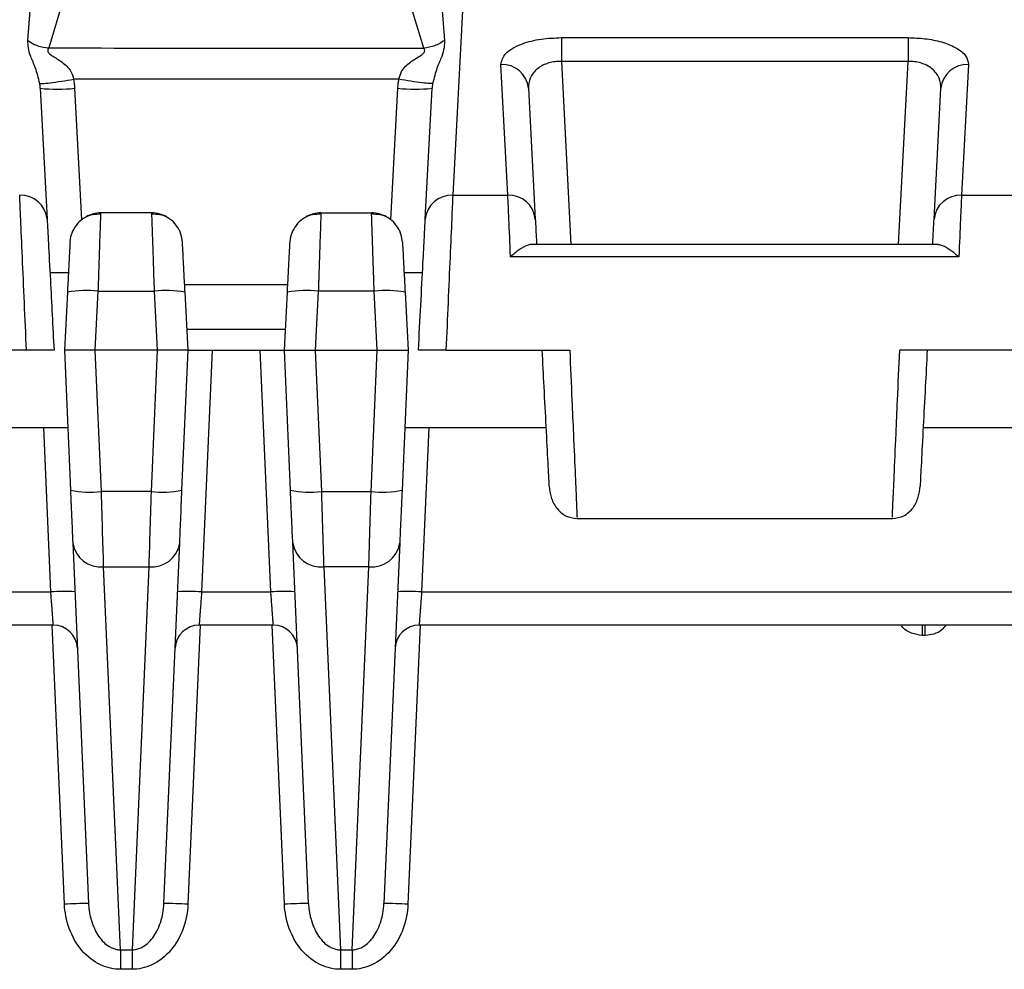
# Model space of a CAD drawing. Extents: x 0.3 to 16.8, y 0.3 to 10.8.
# Drawn here: x 3.2 to 3.6, y 8.4 to 8.7 of the extents above; entities that cross this region are included whole.
import ezdxf

# ---------------------------------------------------------------- set-up
doc = ezdxf.new("R2010")
doc.units = 0
doc.header["$MEASUREMENT"] = 0
doc.layers.get('0').update_dxf_attribs({"linetype": 'CONTINUOUS'})

msp = doc.modelspace()

# ---------------------------------------------------------------- linework, layer by layer
at = {"color": 7, "linetype": 'CONTINUOUS'}
for p, q in [((3.3983173136, 8.7230233601), (3.3938369471, 8.6375328741)), ((3.2393549869, 8.6938999986), (3.2409588962, 8.7155667073)), ((3.3892202876, 8.7155086516), (3.3908352193, 8.6939062055)), ((3.2521308317, 8.7087178083), (3.2469040565, 8.6911246719)), ((3.3832684706, 8.6911129056), (3.3780015976, 8.7086108283)), ((3.433327961, 8.6948895907), (3.5593737207, 8.6948895907)), ((3.433327961, 8.6948895907), (3.433327961, 8.6862079017)), ((3.5593737207, 8.6948895907), (3.5593737207, 8.6862079017)), ((3.5593737207, 8.6862079017), (3.433327961, 8.6862079017)), ((3.433327961, 8.6862079017), (3.4368195815, 8.6195838143)), ((3.5558821002, 8.6195838143), (3.5593737207, 8.6862079017)), ((3.4138647346, 8.6375328741), (3.411370013, 8.6851349976)), ((3.5813316687, 8.6851349976), (3.5788369471, 8.6375328741)), ((3.2438563084, 8.6764533087), (3.24635103, 8.6288511852)), ((3.2563391776, 8.6764533087), (3.2588435973, 8.6286661327)), ((3.3713580844, 8.6286661327), (3.3738625042, 8.6764533087)), ((3.3838506518, 8.6288511852), (3.3863453733, 8.6764533087)), ((3.4213563084, 8.6764533087), (3.42385103, 8.6288511852)), ((3.5688506518, 8.6288511852), (3.5713453733, 8.6764533087)), ((3.3938369471, 8.6375328741), (3.4138647346, 8.6375328741)), ((3.5788369471, 8.6375328741), (3.5988647346, 8.6375328741)), ((3.2658620584, 8.6301222884), (3.2658970812, 8.6311519519)), ((3.2843046005, 8.6311519519), (3.2658970812, 8.6311519519)), ((3.3458970812, 8.6311519519), (3.3458620584, 8.6301222884)), ((3.3458970812, 8.6311519519), (3.3643046005, 8.6311519519)), ((3.5702890415, 8.6195838143), (3.4224126715, 8.6195838143)), ((3.5778546151, 8.6151314947), (3.4148470666, 8.6151314947)), ((3.2540748097, 8.6092769519), (3.2473768721, 8.6092769519)), ((3.3828248097, 8.6092769519), (3.3761268721, 8.6092769519)), ((3.3338455256, 8.6049019519), (3.2963561561, 8.6049019519)), ((3.2537056961, 8.6022338462), (3.2526008409, 8.5811519519)), ((3.2638148938, 8.5811519519), (3.2649402784, 8.6026255688)), ((3.2649402784, 8.6026255688), (3.2852614033, 8.6026255688)), ((3.2852614033, 8.6026255688), (3.2863867879, 8.5811519519)), ((3.2976008409, 8.5811519519), (3.2964959856, 8.6022338462)), ((3.3326008409, 8.5811519519), (3.3337056961, 8.6022338462)), ((3.3449402784, 8.6026255688), (3.3438148938, 8.5811519519)), ((3.3652614033, 8.6026255688), (3.3449402784, 8.6026255688)), ((3.3663867879, 8.5811519519), (3.3652614033, 8.6026255688)), ((3.3764959856, 8.6022338462), (3.3776008409, 8.5811519519)), ((3.3329938992, 8.5886519519), (3.2972077825, 8.5886519519)), ((3.2388371174, 8.5811519519), (3.1938371174, 8.5811519519)), ((3.2526008409, 8.5811519519), (3.2548205728, 8.5303117315)), ((3.2638187489, 8.5811519519), (3.2638148938, 8.5811519519)), ((3.2660598653, 8.5298219475), (3.2638187489, 8.5811519519)), ((3.2863829328, 8.5811519519), (3.2638187489, 8.5811519519)), ((3.2863829328, 8.5811519519), (3.2841418164, 8.5298219475)), ((3.2863867879, 8.5811519519), (3.2863829328, 8.5811519519)), ((3.2953811089, 8.5303117315), (3.2976008409, 8.5811519519)), ((3.3063458441, 8.5811519519), (3.3025064648, 8.4932157082)), ((3.3063458441, 8.5811519519), (3.3238558376, 8.5811519519)), ((3.327695217, 8.4932157082), (3.3238558376, 8.5811519519)), ((3.3348205728, 8.5303117315), (3.3326008409, 8.5811519519)), ((3.3438148938, 8.5811519519), (3.3438187489, 8.5811519519)), ((3.3438187489, 8.5811519519), (3.3460598653, 8.5298219475)), ((3.3438187489, 8.5811519519), (3.3663829328, 8.5811519519)), ((3.3641418164, 8.5298219475), (3.3663829328, 8.5811519519)), ((3.3663829328, 8.5811519519), (3.3663867879, 8.5811519519)), ((3.3776008409, 8.5811519519), (3.3753811089, 8.5303117315)), ((3.3913645643, 8.5811519519), (3.4363645643, 8.5811519519)), ((3.6013371174, 8.5811519519), (3.5563371174, 8.5811519519)), ((3.2023768721, 8.5530269519), (3.2538288049, 8.5530269519)), ((3.247695217, 8.4932157082), (3.2450838017, 8.5530269519)), ((3.3763728768, 8.5530269519), (3.4278248097, 8.5530269519)), ((3.3851178801, 8.5530269519), (3.3825064648, 8.4932157082)), ((3.5648768721, 8.5530269519), (3.6163288049, 8.5530269519)), ((3.2841418164, 8.5298219475), (3.2660598653, 8.5298219475)), ((3.3460598653, 8.5298219475), (3.3641418164, 8.5298219475)), ((3.4390193766, 8.5199019519), (3.5536823038, 8.5199019519)), ((3.2556595136, 8.5110968286), (3.2613861808, 8.3799345862)), ((3.2888155009, 8.3799345862), (3.2945421681, 8.5110968286)), ((3.3413861808, 8.3799345862), (3.3356595136, 8.5110968286)), ((3.3745421681, 8.5110968286), (3.3688155009, 8.3799345862)), ((3.2668988061, 8.5023720862), (3.2833028756, 8.5023720862)), ((3.2729824975, 8.3630326455), (3.2668988061, 8.5023720862)), ((3.2833028756, 8.5023720862), (3.2772191843, 8.3630326455)), ((3.3633028756, 8.5023720862), (3.3468988061, 8.5023720862)), ((3.3468988061, 8.5023720862), (3.3529824975, 8.3630326455)), ((3.3572191843, 8.3630326455), (3.3633028756, 8.5023720862)), ((3.0200064648, 8.4932157082), (3.247695217, 8.4932157082)), ((3.3025064648, 8.4932157082), (3.327695217, 8.4932157082)), ((3.3825064648, 8.4932157082), (3.610195217, 8.4932157082)), ((3.2485906324, 8.4811519519), (3.0191110493, 8.4811519519)), ((3.2526445088, 8.3796292737), (3.248211933, 8.4811519519)), ((3.3019897487, 8.4811519519), (3.2975571729, 8.3796292737)), ((3.3285906324, 8.4811519519), (3.3016110493, 8.4811519519)), ((3.3326445088, 8.3796292737), (3.328211933, 8.4811519519)), ((3.3819897487, 8.4811519519), (3.3775571729, 8.3796292737)), ((3.6110906324, 8.4811519519), (3.3816110493, 8.4811519519)), ((3.5645779107, 8.4774346764), (3.5645779107, 8.4811519519)), ((3.565623771, 8.4774346764), (3.565623771, 8.4811519519)), ((3.565623771, 8.4774346764), (3.5645779107, 8.4774346764)), ((3.2729824975, 8.3630326455), (3.2772191843, 8.3630326455)), ((3.2729824975, 8.3630326455), (3.2729824975, 8.3559414223)), ((3.2772191843, 8.3630326455), (3.2772191843, 8.3559414223)), ((3.3529824975, 8.3630326455), (3.3572191843, 8.3630326455)), ((3.3529824975, 8.3630326455), (3.3529824975, 8.3559414223)), ((3.3572191843, 8.3630326455), (3.3572191843, 8.3559414223)), ((3.2772191843, 8.3559414223), (3.2729824975, 8.3559414223)), ((3.3572191843, 8.3559414223), (3.3529824975, 8.3559414223))]:
    msp.add_line(p, q, dxfattribs=at)
at = {"color": 7, "linetype": 'CONTINUOUS', "flags": 128}
for points in [[(3.37423468, 8.6797551742), (3.3080033879, 8.6797642997), (3.2559645153, 8.6797694463)], [(3.2546624989, 8.6204907314), (3.2549753426, 8.6225997521), (3.2556525969, 8.6245509346)], [(3.2955391828, 8.6204907314), (3.2952263391, 8.6225997521), (3.2945490849, 8.6245509346)], [(3.3346624989, 8.6204907314), (3.3349753426, 8.6225997521), (3.3356525969, 8.6245509346)], [(3.3755391828, 8.6204907314), (3.3752263391, 8.6225997521), (3.3745490849, 8.6245509346)]]:
    msp.add_lwpolyline(points, dxfattribs=at)
at = {"color": 7, "linetype": 'CONTINUOUS'}
for centre, radius, start, end in [((3.4118161885, 8.6755639027), 0.0095814889438986, 5.3261736698, 92.6690234626), ((3.5808854932, 8.6755639027), 0.0095814889438951, 87.3309765374, 174.6738263302), ((3.250097743, 8.7362714944), 0.0601429201609464, 264.0433076282, 275.9566923718), ((3.3801039387, 8.7362714944), 0.0601429201605717, 264.0433076281, 275.9566923719), ((3.2368109101, 8.6279617792), 0.0095814889438934, 5.3261736698, 92.6690234627), ((3.3933907716, 8.6279617792), 0.0095814889438937, 87.3309765373, 174.6738263302), ((3.4143109101, 8.6279617792), 0.0095814889438918, 5.3261736698, 92.6690234627), ((3.5783907716, 8.6279617792), 0.009581488943897, 87.3309765373, 174.6738263301), ((3.2658970812, 8.6199019519), 0.0112500000000004, 90, 118.8026852013), ((3.2843046005, 8.6199019519), 0.0112500000000004, 61.1973147991, 90), ((3.3458970812, 8.6199019519), 0.0112500000000004, 90, 118.8026852008), ((3.3643046005, 8.6199019519), 0.0112500000000004, 61.1973147994, 90), ((3.260454997, 8.5699637311), 0.0329683695812882, 82.1807738694, 101.8131374804), ((3.2897466847, 8.5699637311), 0.0329683695812793, 78.1868625196, 97.8192261306), ((3.340454997, 8.5699637311), 0.0329683695812776, 82.1807738694, 101.8131374804), ((3.3697466847, 8.5699637311), 0.0329683695812864, 78.1868625196, 97.8192261306), ((3.2618553785, 8.5625411361), 0.032988225370791, 257.6870026865, 277.3225030564), ((3.2883463032, 8.5625411361), 0.0329882253707963, 262.6774969436, 282.3129973135), ((3.3418553785, 8.5625411361), 0.0329882253707963, 257.6870026865, 277.3225030564), ((3.3683463032, 8.5625411361), 0.0329882253707963, 262.6774969436, 282.3129973135), ((3.2658478701, 8.5126199115), 0.0103015722263805, 188.502326003, 275.85533282), ((3.2843538116, 8.5126199115), 0.0103015722263798, 264.14466718, 351.497673997), ((3.3458478701, 8.5126199115), 0.010301572226379, 188.5023260029, 275.85533282), ((3.3643538116, 8.5126199115), 0.0103015722263801, 264.14466718, 351.497673997), ((3.2526135175, 8.4305301872), 0.0628781696747496, 86.5139211055, 94.4862313105), ((3.2975881642, 8.4305301872), 0.0628781696747407, 85.5137686895, 93.4860788945), ((3.3326135175, 8.4305301872), 0.0628781696747389, 86.5139211055, 94.4862313105), ((3.3775881642, 8.4305301872), 0.0628781696747602, 85.5137686895, 93.4860788945), ((3.2485906324, 8.4724019519), 0.0087500000000009, 2.5, 90), ((3.3016110493, 8.4724019519), 0.0087500000000009, 90, 177.5), ((3.3285906324, 8.4724019519), 0.0087500000000009, 2.5, 90), ((3.3816110493, 8.4724019519), 0.0087500000000009, 90, 177.5), ((3.26576987, 8.129123346), 0.2508495463944069, 91.0013160529, 92.9992933211), ((3.2844318117, 8.129123346), 0.2508495463944051, 87.0007066789, 88.9986839471), ((3.34576987, 8.129123346), 0.2508495463846857, 91.0013160529, 92.9992933211), ((3.3644318117, 8.129123346), 0.2508495463846254, 87.0007066789, 88.9986839471)]:
    msp.add_arc(centre, radius, start, end, dxfattribs=at)
for points, knots in [([(3.243673048490243, 8.67824534294614), (3.243185224692727, 8.680181503272037), (3.242208468641094, 8.684058223360067), (3.239493727872915, 8.689525084559657), (3.239410445645201, 8.69215122080755), (3.239354986941764, 8.693899998612297)], [0, 0, 0, 0, 0.2499979946335872, 0.5005640466860568, 1, 1, 1, 1]), ([(3.23935518155622, 8.693901278913506), (3.240507093298481, 8.693139827655168), (3.24281091650707, 8.691616925320892), (3.245539331018671, 8.69128805537559), (3.246903538111079, 8.691123620422637)], [0, 0, 0, 0, 0.5000000598854651, 0.9999999999999999, 0.9999999999999999, 0.9999999999999999, 0.9999999999999999]), ([(3.390835225166035, 8.69390620978466), (3.3896811725317, 8.693140161909493), (3.387373067310437, 8.691608066190625), (3.384637029847126, 8.69127725029754), (3.383269011143569, 8.691111842354395)], [0, 0, 0, 0, 0.5000000102697997, 1, 1, 1, 1]), ([(3.390835219318022, 8.693906205488505), (3.390784058604346, 8.692156249389265), (3.390707252712267, 8.689529098013873), (3.387990506628863, 8.684054192984503), (3.387014566652817, 8.680174292423823), (3.386527505834387, 8.678237956594883)], [0, 0, 0, 0, 0.4998326505047762, 0.7503822729095275, 1, 1, 1, 1]), ([(3.411370013043749, 8.685134997647316), (3.411679693097499, 8.686509101008347), (3.412311283267127, 8.689311574607705), (3.418102510157956, 8.69261125167016), (3.425660989594783, 8.694564915700889), (3.430854686373638, 8.694784854362268), (3.43332796101669, 8.694889590687351)], [0, 0, 0, 0, 0.2840116223664373, 0.5792395944618265, 0.7996309591936858, 1, 1, 1, 1]), ([(3.559373720711786, 8.694889590687351), (3.561452666251606, 8.694816096149793), (3.565795156047643, 8.694662581171507), (3.571884727529553, 8.693391162326659), (3.5771787239805, 8.691269836677153), (3.580794165447813, 8.688391954728067), (3.581155586810344, 8.686201951422058), (3.581331668684725, 8.685134997647316)], [0, 0, 0, 0, 0.168452658292347, 0.3518629688650058, 0.5464029153199377, 0.7790107803109105, 1, 1, 1, 1]), ([(3.246904058515639, 8.691124666749726), (3.246723035364966, 8.690856676871872), (3.246472555074706, 8.690485861414615), (3.246602237465624, 8.689796486103432), (3.247047346112146, 8.689141145675194), (3.248187492864177, 8.688271481683573), (3.250544607768719, 8.686866390360962), (3.253085046180986, 8.685157247089917), (3.255207472108923, 8.682497144610874), (3.255696738358243, 8.680732602068051), (3.255963832541133, 8.679769324815013)], [0, 0, 0, 0, 0.1479836306100718, 0.2047637697775426, 0.2580445423218951, 0.3647546256861293, 0.4795208957021024, 0.7215613692592028, 0.8479982245535841, 1, 1, 1, 1]), ([(3.246904056532046, 8.69112466765194), (3.272349246039548, 8.691123287164531), (3.317804049987643, 8.69112082108801), (3.363258855451102, 8.691115328346742), (3.383268470558771, 8.69111291039252)], [0, 0, 0, 0, 0.5597909857131518, 1, 1, 1, 1]), ([(3.374235375582846, 8.679755050750785), (3.374501956961226, 8.680719398641052), (3.374989181090155, 8.682481913201054), (3.377105606307534, 8.685141083270935), (3.379637768143209, 8.686855231649247), (3.382001753504692, 8.688253009381809), (3.383138496376931, 8.689130036518932), (3.383584124419233, 8.689785558853755), (3.383707142345471, 8.690474287792682), (3.383452968415097, 8.690844158909291), (3.383269017276309, 8.691111842589537)], [0, 0, 0, 0, 0.1520785399395461, 0.2779501501610348, 0.5197277258695991, 0.6344223506912735, 0.741683818389862, 0.7946918628809202, 0.851414086527957, 1, 1, 1, 1]), ([(3.43332796101669, 8.686207901715255), (3.432544031071044, 8.686205047314939), (3.430962864977552, 8.686199290064533), (3.428638094028382, 8.685711904609661), (3.426446611038219, 8.684846302786037), (3.423831392635792, 8.683123484098706), (3.42163928456396, 8.680254522037131), (3.421450623065895, 8.677720235844163), (3.421356308391295, 8.67645330867522)], [0, 0, 0, 0, 0.1042708297218767, 0.210311522620469, 0.3270915337968164, 0.4548217244432958, 0.7274573127783006, 1, 1, 1, 1]), ([(3.57134537333718, 8.67645330867522), (3.571251058963447, 8.677720235930552), (3.571062398067215, 8.680254522296332), (3.568870338295539, 8.683123415215604), (3.566255164256098, 8.68484625516637), (3.56406374230737, 8.685711851285404), (3.561738877402283, 8.686199325875553), (3.56015770671023, 8.686205059054437), (3.559373720711786, 8.686207901715255)], [0, 0, 0, 0, 0.2725426362545217, 0.5451781736049488, 0.6728923733870846, 0.7896883206183025, 0.8957219402223953, 1, 1, 1, 1]), ([(3.24367314179688, 8.678244724091991), (3.243923141048933, 8.678209596572442), (3.244442071202995, 8.678136681437767), (3.247331522049548, 8.678434105148108), (3.251372171082159, 8.678996986132667), (3.254471328356666, 8.679519058176524), (3.255964312032118, 8.679770560430152)], [0, 0, 0, 0, 0.2408910697970241, 0.5000240558135904, 0.7591422904124294, 0.9999999999999999, 0.9999999999999999, 0.9999999999999999, 0.9999999999999999]), ([(3.255964515302018, 8.679769446285242), (3.256061243187565, 8.679153749775544), (3.256234080333661, 8.678053599317423), (3.256307046670578, 8.676942558305623), (3.256339177575728, 8.676453308675216)], [0, 0, 0, 0, 0.559647551070607, 0.9999999999999999, 0.9999999999999999, 0.9999999999999999, 0.9999999999999999]), ([(3.373862504152749, 8.676453308675224), (3.373905417311771, 8.677073251109018), (3.373981985245653, 8.678179385273083), (3.374157523607719, 8.679274031802718), (3.374234679980567, 8.679755174242368)], [0, 0, 0, 0, 0.5604586260265778, 1, 1, 1, 1]), ([(3.38652750583441, 8.678237956594963), (3.386277931165791, 8.678202507789157), (3.385759879704248, 8.678128925378894), (3.382870348808779, 8.67842432752235), (3.378828525328218, 8.67898462016243), (3.375728266061467, 8.679504645815467), (3.374234679980567, 8.679755174242368)], [0, 0, 0, 0, 0.2408756789638168, 0.499994643797696, 0.7591165847293914, 1, 1, 1, 1]), ([(3.243856308391295, 8.676453308675216), (3.243834036302842, 8.676789363835596), (3.243794313920875, 8.677388719907213), (3.243710061229978, 8.677983883720493), (3.243673048490243, 8.67824534294614)], [0, 0, 0, 0, 0.5606936782564405, 1, 1, 1, 1]), ([(3.386527505834387, 8.678237956594883), (3.386481684302711, 8.67790624503294), (3.386399769909393, 8.677313249767192), (3.386362010686768, 8.676716324155613), (3.386345373337181, 8.676453308675224)], [0, 0, 0, 0, 0.559383153800362, 0.9999999999999999, 0.9999999999999999, 0.9999999999999999, 0.9999999999999999]), ([(3.238837117404259, 8.581151951867705), (3.238580972363232, 8.586994188445605), (3.238057373296563, 8.598936600475886), (3.237330064450589, 8.615505901292526), (3.236727832889007, 8.62930187023186), (3.236482446978688, 8.634864475708458), (3.236364734625838, 8.637532874141666)], [0, 0, 0, 0, 0.2446590714605203, 0.5001200138625089, 0.7602060801517723, 0.9999999999999999, 0.9999999999999999, 0.9999999999999999, 0.9999999999999999]), ([(3.393836947102638, 8.637532874141666), (3.393719235201323, 8.634864509271294), (3.393473847569809, 8.629301913405957), (3.392871620616137, 8.615505957930463), (3.392144308231039, 8.59893660047951), (3.391620709299257, 8.586994188446795), (3.391364564324217, 8.581151951867705)], [0, 0, 0, 0, 0.2397913169086776, 0.4998799837270541, 0.7553409273602968, 1, 1, 1, 1]), ([(3.414847066634551, 8.615131494746095), (3.414632746804443, 8.620034284166211), (3.414220682428826, 8.629460686100911), (3.413980158874464, 8.634915281810564), (3.413864734625837, 8.637532874141666)], [0, 0, 0, 0, 0.5201124940439501, 0.9999999999999999, 0.9999999999999999, 0.9999999999999999, 0.9999999999999999]), ([(3.578836947102638, 8.637532874141666), (3.578721522854011, 8.634915281810562), (3.578480999299649, 8.62946068610091), (3.578068934924033, 8.620034284166211), (3.577854615093925, 8.615131494746095)], [0, 0, 0, 0, 0.4798875059561574, 1, 1, 1, 1]), ([(3.246351029973383, 8.628851185169573), (3.246489592903845, 8.626207246953577), (3.246772938106699, 8.620800698408111), (3.247445518607211, 8.607967097944332), (3.248160783437734, 8.5943190319452), (3.248624165120637, 8.585477182715156), (3.248850840864238, 8.581151951867705)], [0, 0, 0, 0, 0.2744273411846594, 0.5611722442462025, 0.7853354771699073, 1, 1, 1, 1]), ([(3.265879059922349, 8.630614660403397), (3.264870222835158, 8.630622506825608), (3.262799770014361, 8.630638610165988), (3.259828217057034, 8.6294359369417), (3.257234042987923, 8.62739182074498), (3.256149952473161, 8.62543341972997), (3.255614669221985, 8.62446643473365)], [0, 0, 0, 0, 0.2402525934093175, 0.4930743189802709, 0.7496991045056569, 1, 1, 1, 1]), ([(3.264940278396855, 8.602625568828572), (3.26501605878056, 8.604901406360447), (3.26515958434828, 8.609211768195907), (3.265396415162881, 8.61634314412181), (3.265648607343814, 8.623686391402599), (3.265827639602896, 8.629128050569237), (3.265853736418442, 8.629881896408445), (3.265862058366083, 8.630122288405412)], [0, 0, 0, 0, 0.1702006801659808, 0.3223545204266699, 0.5716287020711285, 0.8633977580077715, 1, 1, 1, 1]), ([(3.284304600524543, 8.631151951867707), (3.284304600524552, 8.631151951867707), (3.28432890183156, 8.630427425991186), (3.284422831880711, 8.627626969574402), (3.284492431206483, 8.625551916061132), (3.284667518296407, 8.620331821224914), (3.284772951228016, 8.617188414694482), (3.285005386270137, 8.61025853217962), (3.285132297041643, 8.606474779400342), (3.285261403331621, 8.602625568828572)], [0, 0, 0, 0, 0.25, 0.25, 0.5, 0.5, 0.75, 0.75, 1, 1, 1, 1]), ([(3.294587012506416, 8.624466434733819), (3.29405172925523, 8.625433419730117), (3.292967638740452, 8.627391820745085), (3.290373464671355, 8.629435936941746), (3.287401911714067, 8.630638610165995), (3.285331458893301, 8.630622506825611), (3.284322621806127, 8.630614660403397)], [0, 0, 0, 0, 0.2503008954948202, 0.5069256810201863, 0.7597474065908627, 1, 1, 1, 1]), ([(3.345879059922349, 8.630614660403397), (3.344870222835177, 8.630622506825611), (3.342799770014419, 8.630638610165997), (3.339828217057136, 8.629435936941755), (3.337234042988044, 8.627391820745107), (3.336149952473262, 8.625433419730147), (3.335614669222074, 8.624466434733852)], [0, 0, 0, 0, 0.2402525934091309, 0.4930743189797311, 0.749699104505104, 1, 1, 1, 1]), ([(3.345862058366085, 8.630122288405365), (3.345853736418444, 8.629881896408367), (3.345827639602902, 8.629128050569136), (3.345648607343804, 8.623686391402309), (3.345396415162863, 8.616343144121407), (3.345159584348264, 8.609211768195438), (3.345016058780553, 8.604901406360245), (3.344940278396855, 8.602625568828572)], [0, 0, 0, 0, 0.1366022420056128, 0.4283712979290779, 0.6776454795934077, 0.8297993198490684, 1, 1, 1, 1]), ([(3.365261403331621, 8.602625568828572), (3.365241508249156, 8.603219894127722), (3.36520222677084, 8.604393348743553), (3.365144987965392, 8.60611415482678), (3.365089958184814, 8.607771733678847), (3.365037198536823, 8.6093620912773), (3.364986693232367, 8.610882987161501), (3.364938446260706, 8.612332654816566), (3.364892456518524, 8.613710057271678), (3.364848724203092, 8.615014747213223), (3.36480724915564, 8.616246828989302), (3.364768031335008, 8.617406895459505), (3.364731070513108, 8.618495973336774), (3.364696366991897, 8.61951546759752), (3.364663919144279, 8.62046711265658), (3.364633732067317, 8.621352911601122), (3.364605787056612, 8.622175128851245), (3.364561681811485, 8.623484242484514), (3.364505517825905, 8.625168760334835), (3.364443599083126, 8.62702780571461), (3.364392967906806, 8.628546484916981), (3.364353503219324, 8.629722480049132), (3.364325508123963, 8.630548052258987), (3.364307911233653, 8.631058271015172), (3.364305698800703, 8.631120874704589), (3.364304600524544, 8.631151951867707)], [0, 0, 0, 0, 0.0386786970057891, 0.0763684393049397, 0.1130692137249775, 0.1487810082096141, 0.1835038118855277, 0.2172376151389298, 0.2499824097036982, 0.2817381887632234, 0.3125049470686346, 0.3422826810766511, 0.3710713891110961, 0.3988710715531781, 0.4256817310668187, 0.4515033728671554, 0.476336005042496, 0.5001796389430286, 0.5745582347464453, 0.6479438062464855, 0.7203370004759035, 0.7917384936218619, 0.8621489926196967, 0.9315692368573691, 1, 1, 1, 1]), ([(3.374587012506351, 8.624466434733966), (3.374051729255157, 8.625433419730246), (3.372967638740364, 8.627391820745174), (3.370373464671281, 8.629435936941782), (3.367401911714026, 8.630638610165999), (3.365331458893288, 8.630622506825613), (3.364322621806127, 8.630614660403397)], [0, 0, 0, 0, 0.2503008954949762, 0.5069256810202588, 0.7597474065908334, 1, 1, 1, 1]), ([(3.381350840864238, 8.581151951867705), (3.381641387358342, 8.586695909235845), (3.382235306636754, 8.598028564168716), (3.382978477983057, 8.612209118209927), (3.383534539250181, 8.622819399254679), (3.383746830477691, 8.626870157184387), (3.383850651755092, 8.628851185169573)], [0, 0, 0, 0, 0.2746872827854291, 0.5615007446025172, 0.7855514174138121, 1, 1, 1, 1]), ([(3.423851029973383, 8.628851185169573), (3.423937070818236, 8.627209428048205), (3.42406692912083, 8.624731584026373), (3.424268647460042, 8.620882568823452), (3.4243367123017, 8.619583814276154)], [0, 0, 0, 0, 0.6625748460769345, 1, 1, 1, 1]), ([(3.568364969426776, 8.619583814276154), (3.568459723973922, 8.62139183874203), (3.568658509919337, 8.625184900538079), (3.568784642379287, 8.627591651247156), (3.568850651755092, 8.628851185169573)], [0, 0, 0, 0, 0.4766662298404892, 1, 1, 1, 1]), ([(3.254662498937944, 8.62049073137544), (3.254662498937944, 8.62049073137544), (3.25464199810647, 8.62009955220789), (3.254550328513944, 8.618350392182794), (3.254478916120008, 8.616987762532908), (3.254295333302073, 8.613484793690377), (3.25418365014384, 8.6113537520824), (3.253947306432798, 8.606844045426724), (3.253823267635108, 8.604477244173424), (3.253705696130865, 8.602233846230394)], [0, 0, 0, 0, 0.2500000000000001, 0.2500000000000001, 0.5000000000000001, 0.5000000000000001, 0.7500000000000001, 0.7500000000000001, 1, 1, 1, 1]), ([(3.29649598559761, 8.602233846230394), (3.296378414093367, 8.604477244173424), (3.296254375295677, 8.606844045426724), (3.296018031584635, 8.6113537520824), (3.295906348426402, 8.613484793690377), (3.295722765608466, 8.616987762532908), (3.295651353214531, 8.618350392182794), (3.295559683622005, 8.62009955220789), (3.295539182790532, 8.62049073137544), (3.295539182790532, 8.62049073137544)], [0, 0, 0, 0, 0.2500000000000001, 0.2500000000000001, 0.5000000000000001, 0.5000000000000001, 0.7500000000000002, 0.7500000000000002, 1, 1, 1, 1]), ([(3.333705696130866, 8.602233846230394), (3.333823267635108, 8.604477244173424), (3.333947306432798, 8.606844045426724), (3.33418365014384, 8.6113537520824), (3.334295333302074, 8.613484793690377), (3.334478916120008, 8.616987762532908), (3.334550328513944, 8.618350392182794), (3.33464199810647, 8.62009955220789), (3.334662498937943, 8.62049073137544), (3.334662498937943, 8.62049073137544)], [0, 0, 0, 0, 0.2500000000000001, 0.2500000000000001, 0.5000000000000001, 0.5000000000000001, 0.7500000000000002, 0.7500000000000002, 1, 1, 1, 1]), ([(3.375539182790532, 8.62049073137544), (3.375539182790531, 8.62049073137544), (3.375559683622005, 8.62009955220789), (3.37565135321453, 8.618350392182794), (3.375722765608467, 8.616987762532908), (3.375906348426402, 8.613484793690377), (3.376018031584636, 8.6113537520824), (3.376254375295678, 8.606844045426724), (3.376378414093367, 8.604477244173424), (3.37649598559761, 8.602233846230394)], [0, 0, 0, 0, 0.2500000000000001, 0.2500000000000001, 0.5000000000000001, 0.5000000000000001, 0.7500000000000001, 0.7500000000000001, 1, 1, 1, 1]), ([(3.422412671487963, 8.619564939989639), (3.422377988796016, 8.619571032893184), (3.421962664088994, 8.619643995320187), (3.420530263009787, 8.619224026251581), (3.418035689501131, 8.617950474176856), (3.415911196006912, 8.616072264143378), (3.414847066634551, 8.615131494746095)], [0, 0, 0, 0, 0.0188077967909538, 0.2252230796863715, 0.6119249693268181, 1, 1, 1, 1]), ([(3.570289041496233, 8.619564903430994), (3.57032379203241, 8.619571007763867), (3.570739120345051, 8.619643964976918), (3.572171504447315, 8.619223981040296), (3.574665995367547, 8.617950473023672), (3.576790486769533, 8.61607226375853), (3.577854615093925, 8.615131494746095)], [0, 0, 0, 0, 0.0188443491080028, 0.2252221858678266, 0.6119245216254916, 1, 1, 1, 1]), ([(3.248850840864238, 8.581151951867705), (3.248699940866529, 8.581151951867705), (3.248398270497598, 8.581151951867705), (3.24608657429368, 8.581151951867705), (3.242772048443267, 8.581151951867705), (3.240151295444121, 8.581151951867705), (3.238837117404259, 8.581151951867705)], [0, 0, 0, 0, 0.2500433198026693, 0.4998718467783458, 0.7492104611554676, 1, 1, 1, 1]), ([(3.263814893818987, 8.581151951925177), (3.26348229542202, 8.581152581181712), (3.262818678802084, 8.581153836705186), (3.261833451602867, 8.581155599638617), (3.260868305693441, 8.581157456500078), (3.259930418477668, 8.58115945054525), (3.259026596958766, 8.581161586417897), (3.258163233200089, 8.58116379829991), (3.257346277433234, 8.581165953500395), (3.256581160003208, 8.581167884463849), (3.25569422022071, 8.581169626386263), (3.254742558908625, 8.581170559432929), (3.253827234184342, 8.581170599029827), (3.253139851778608, 8.581168662698998), (3.252687617066814, 8.581164082829195), (3.252629976536759, 8.581156024709685), (3.252600844107611, 8.581151952009531)], [0, 0, 0, 0, 0.0565889732486953, 0.1129090924534755, 0.1689640870515372, 0.2247577396850035, 0.2802938864365402, 0.3355764170336593, 0.390609275020149, 0.445396457893104, 0.4999420172036223, 0.5955420744237345, 0.6933306470216241, 0.7933255690310572, 0.8955434967174515, 1, 1, 1, 1]), ([(3.297600837620864, 8.581151952009531), (3.297591706950035, 8.581154416201045), (3.297573554044047, 8.581159315319384), (3.297430126490712, 8.581163934365716), (3.297206478384961, 8.581167123766337), (3.296899117148732, 8.58116906116736), (3.296515528579426, 8.58117012766344), (3.296060824652523, 8.581170548006211), (3.295541173927977, 8.581170496677515), (3.294962698212127, 8.581170046366882), (3.294148886970999, 8.581169070165041), (3.293028659233061, 8.581166482658043), (3.291537461799401, 8.581162447684115), (3.289906905905577, 8.58115856111744), (3.288174471365799, 8.58115524341412), (3.286984376421386, 8.581153052207204), (3.286386787909489, 8.581151951925177)], [0, 0, 0, 0, 0.0583477446699073, 0.1160025526493488, 0.172967007845604, 0.2292437899626603, 0.2848356788546101, 0.3397455591018276, 0.3939764248213953, 0.447531384723572, 0.5004136674268468, 0.5986929965909498, 0.697768332130705, 0.7976629202520176, 0.8983994386701182, 1, 1, 1, 1]), ([(3.297600840864238, 8.581151951867707), (3.297600840864238, 8.581151951867707), (3.297788664667439, 8.581151951867707), (3.298640741868906, 8.581151951867707), (3.29930787097643, 8.581151951867707), (3.301014901088623, 8.581151951867707), (3.302049050674776, 8.581151951867707), (3.304202154324519, 8.581151951867707), (3.305314451430757, 8.581151951867707), (3.306345844091253, 8.581151951867707)], [0, 0, 0, 0, 0.25, 0.25, 0.5, 0.5, 0.75, 0.75, 1, 1, 1, 1]), ([(3.323855837637223, 8.581151951867707), (3.324887230297719, 8.581151951867707), (3.325999527403957, 8.581151951867707), (3.328152631053699, 8.581151951867707), (3.329186780639853, 8.581151951867707), (3.330893810752045, 8.581151951867707), (3.331560939859569, 8.581151951867707), (3.332413017061037, 8.581151951867707), (3.332600840864238, 8.581151951867707), (3.332600840864238, 8.581151951867707)], [0, 0, 0, 0, 0.25, 0.25, 0.5, 0.5, 0.75, 0.75, 1, 1, 1, 1]), ([(3.332600840864237, 8.581151951867707), (3.332609487305917, 8.58115441005781), (3.332626269426978, 8.581159181227896), (3.332753923136285, 8.581163796276996), (3.332938522335054, 8.5811666928775), (3.333172604804281, 8.58116823338058), (3.333620256902349, 8.581169938977661), (3.334438458605717, 8.581171281586018), (3.335747048541151, 8.581169373664292), (3.337184014887362, 8.581167307547805), (3.338684386012619, 8.58116464088028), (3.340316452498089, 8.58116080014102), (3.342041364554989, 8.581156000802338), (3.343222962682557, 8.581153303235585), (3.343814893818761, 8.581151951867707)], [0, 0, 0, 0, 0.0568672989153456, 0.1103753347547586, 0.1605243718769605, 0.2073148323959083, 0.250747337966424, 0.3781421436528801, 0.5002592552913814, 0.5995298323339829, 0.6991158693513401, 0.7990408124863129, 0.8993278700936799, 1, 1, 1, 1]), ([(3.366386787909714, 8.581151951867707), (3.366715896586713, 8.581152657859175), (3.367373403837461, 8.581154068318824), (3.368350989051484, 8.581156644917941), (3.36931140954638, 8.58115921167726), (3.37024745315552, 8.581161631285319), (3.371152154097203, 8.581163761598239), (3.372018854712409, 8.58116554437571), (3.372841201336498, 8.581166986132198), (3.373613380167089, 8.58116814411297), (3.374619466042897, 8.581169622228888), (3.375764835321277, 8.581171326077182), (3.376774771807241, 8.581169432048476), (3.37746203094779, 8.581166785115752), (3.377552061077559, 8.581157164482871), (3.377600840864238, 8.581151951867707)], [0, 0, 0, 0, 0.0560122301481972, 0.1119036051825379, 0.1676780298457808, 0.2233394334960519, 0.2788917694768246, 0.3343390144634515, 0.3896851677865319, 0.4449342507324169, 0.5000903058215398, 0.6221783989520228, 0.7495986685230421, 0.8643284913112134, 1, 1, 1, 1]), ([(3.391364564324217, 8.581151951867705), (3.390053400861048, 8.581151951867705), (3.387432220695024, 8.581151951867705), (3.384122652198431, 8.581151951867705), (3.381817452209166, 8.581151951867705), (3.38150667265287, 8.581151951867705), (3.381350840864238, 8.581151951867705)], [0, 0, 0, 0, 0.25005206511824, 0.4998854315062666, 0.7492314209526955, 1, 1, 1, 1]), ([(3.428944759067955, 8.531657044065781), (3.428813596809847, 8.534159769041011), (3.428559483138488, 8.539008546738433), (3.427850511206177, 8.552536537086622), (3.427094114726796, 8.56696944169982), (3.42658541109494, 8.576676085232812), (3.426350840864238, 8.581151951867705)], [0, 0, 0, 0, 0.2871663811571948, 0.5563559552832082, 0.795429638394784, 0.9999999999999999, 0.9999999999999999, 0.9999999999999999, 0.9999999999999999]), ([(3.436364564324217, 8.581151951867705), (3.436632146559516, 8.575005112025508), (3.437092374027619, 8.564432868564543), (3.437791391079663, 8.54866978275701), (3.43837731841839, 8.53516612641202), (3.43883239215626, 8.52490927609537), (3.43905019092302, 8.519873116035972), (3.439026414902131, 8.52043185166283), (3.439019596971138, 8.520592072793368)], [0, 0, 0, 0, 0.1920342376157626, 0.3302888581832471, 0.5359482391062907, 0.7229712269937816, 0.920560170016387, 1, 1, 1, 1]), ([(3.553682083328924, 8.520592037598105), (3.553675265632059, 8.520431821450309), (3.553651489230504, 8.519873075067066), (3.553869284962608, 8.524909166220093), (3.554324358058389, 8.535166031276297), (3.554910283052064, 8.548669599771474), (3.555609303057524, 8.564432782187284), (3.55606953113925, 8.575005026915079), (3.556337117404258, 8.581151951867705)], [0, 0, 0, 0, 0.0794358460485526, 0.2770288281796039, 0.4640478193460817, 0.6697111707647024, 0.8079631432799996, 1, 1, 1, 1]), ([(3.566350840864238, 8.581151951867705), (3.566116270633536, 8.576676085232812), (3.565607567001679, 8.56696944169982), (3.564851170522298, 8.552536537086622), (3.564142198589987, 8.539008546738433), (3.563888084918628, 8.534159769041011), (3.563756922660519, 8.531657044065781)], [0, 0, 0, 0, 0.2045703616052161, 0.443644044716792, 0.7128336188428073, 1, 1, 1, 1]), ([(3.428944759067956, 8.531657044065787), (3.429090479133561, 8.530336047740688), (3.42939512442683, 8.527574346315452), (3.431347609122696, 8.523645668566177), (3.434734551652577, 8.520536212134319), (3.437607815272685, 8.520114055845907), (3.439050456747873, 8.519902094727403)], [0, 0, 0, 0, 0.2261131523169697, 0.4727166935694257, 0.7352554907571003, 1, 1, 1, 1]), ([(3.553651224980602, 8.519902094727403), (3.55509386645579, 8.520114055845907), (3.557967130075895, 8.520536212134317), (3.561354072605781, 8.523645668566175), (3.563306557301645, 8.52757434631545), (3.563611202594914, 8.530336047740686), (3.56375692266052, 8.531657044065785)], [0, 0, 0, 0, 0.2647445092429946, 0.5272833064304573, 0.7738868476829768, 1, 1, 1, 1]), ([(3.254820572823462, 8.530311731493267), (3.254981412669611, 8.526627893366218), (3.255147037944088, 8.522834450910707), (3.255440429104001, 8.51611468857008), (3.255566907261783, 8.513217862497235), (3.255659513602647, 8.511096828577807)], [0, 0, 0, 0, 0.5, 0.5, 1, 1, 1, 1]), ([(3.266898806095443, 8.502372086187416), (3.266803168494508, 8.505501316457678), (3.266677386777375, 8.509616852114409), (3.266388665256307, 8.519063723582097), (3.266225970001928, 8.524387057814105), (3.266059865316258, 8.529821947495217)], [0, 0, 0, 0, 0.5, 0.5, 1, 1, 1, 1]), ([(3.284141816412217, 8.529821947495217), (3.283975711726548, 8.524387057814103), (3.283813016472168, 8.5190637235821), (3.2835242949511, 8.509616852114409), (3.283398513233965, 8.505501316457678), (3.283302875633033, 8.502372086187416)], [0, 0, 0, 0, 0.5, 0.5, 1, 1, 1, 1]), ([(3.294542168125829, 8.511096828577807), (3.294634774466692, 8.513217862497235), (3.294761252624475, 8.51611468857008), (3.295054643784387, 8.522834450910707), (3.295220269058864, 8.526627893366218), (3.295381108905013, 8.530311731493267)], [0, 0, 0, 0, 0.5, 0.5, 1, 1, 1, 1]), ([(3.335659513602646, 8.511096828577807), (3.335566907261784, 8.513217862497235), (3.335440429104001, 8.51611468857008), (3.335147037944088, 8.522834450910707), (3.334981412669612, 8.526627893366218), (3.334820572823462, 8.530311731493267)], [0, 0, 0, 0, 0.5, 0.5, 1, 1, 1, 1]), ([(3.346059865316258, 8.529821947495217), (3.346079456637736, 8.529179564151649), (3.346118256116209, 8.527907361113249), (3.346174976796721, 8.52603363127581), (3.346229879398078, 8.524214259082273), (3.346282902776359, 8.522453288331675), (3.346334062848696, 8.520753245795397), (3.346383355508502, 8.51911637857922), (3.346430781851923, 8.51754436976044), (3.346476341627607, 8.51603845070522), (3.346520034936639, 8.514599411271016), (3.346561861792613, 8.513227636941437), (3.346601822234169, 8.511923139115476), (3.346639916303082, 8.510685586704215), (3.346676144026247, 8.509514337599045), (3.346710505508072, 8.508408466642539), (3.346743000594766, 8.507366803270514), (3.346773630082698, 8.506387930341662), (3.346802391393352, 8.505470317402853), (3.346829294050643, 8.504611967731075), (3.346854304381981, 8.503811797683673), (3.346877542861934, 8.503064826600877), (3.346891793433286, 8.502600553531302), (3.346898806095443, 8.502372086187416)], [0, 0, 0, 0, 0.059196756066323, 0.1172357497827361, 0.1741169750586738, 0.2298404266397452, 0.2844061001537034, 0.3378139921614146, 0.3900641002134479, 0.4411564229131169, 0.4910909599867915, 0.5398677123625698, 0.5874866822585085, 0.6339478732818546, 0.6792512905409415, 0.7233969407717538, 0.7663848324815523, 0.8082149761123497, 0.8488873842276611, 0.8884020717265887, 0.9267590560902295, 0.9639583576663817, 1, 1, 1, 1]), ([(3.363302875633033, 8.502372086187416), (3.363314438798421, 8.502747826873499), (3.363338159147706, 8.503518610652446), (3.363378605577444, 8.50481050993258), (3.363423659598219, 8.50624744088063), (3.363473653800592, 8.507845277603014), (3.363528493542999, 8.509608276510214), (3.363588206689913, 8.511542283074975), (3.36365278609486, 8.513650551555761), (3.363722233765639, 8.515934513975951), (3.363796551958055, 8.518393173395285), (3.363875731214042, 8.521022651612894), (3.363959810892799, 8.523816584460914), (3.364048637573176, 8.526762771507169), (3.364110424313269, 8.52879130624335), (3.364141816412217, 8.529821947495217)], [0, 0, 0, 0, 0.0587997824391839, 0.1206202048068582, 0.1854612879242372, 0.2533230302751678, 0.3242054109219675, 0.3981083918254853, 0.4750319197097181, 0.5549759275741767, 0.637940335931019, 0.7239250538249039, 0.8129299796797961, 0.9049550020068854, 1, 1, 1, 1]), ([(3.375381108905013, 8.530311731493267), (3.375220269058864, 8.526627893366218), (3.375054643784388, 8.522834450910707), (3.374761252624474, 8.51611468857008), (3.374634774466692, 8.513217862497235), (3.374542168125828, 8.511096828577807)], [0, 0, 0, 0, 0.5, 0.5, 1, 1, 1, 1]), ([(3.24859063241036, 8.481151951867707), (3.248589837885631, 8.481162062705708), (3.248588237924921, 8.481182423234438), (3.248575501591333, 8.481348366998107), (3.248555234821028, 8.481616948694947), (3.248526667454839, 8.481999908112908), (3.248490003767152, 8.482495333252889), (3.248445211761801, 8.483103477730614), (3.248392209336476, 8.483822328656203), (3.248328078769586, 8.484693256939819), (3.248245897413444, 8.485780640531155), (3.248140954766939, 8.48716765151739), (3.248013464573395, 8.488882410601624), (3.247863660999715, 8.490929856425698), (3.247753185444545, 8.492429053012101), (3.247695216953381, 8.493215708158925)], [0, 0, 0, 0, 0.0595843320965235, 0.1199869392970677, 0.1812106494748039, 0.243258176978337, 0.3061321282034952, 0.3698350068499239, 0.4343692188818053, 0.4997370772108514, 0.5765307855112111, 0.6649592366901093, 0.7650179476943014, 0.8767007325565223, 1, 1, 1, 1]), ([(3.302506464775095, 8.493215708158925), (3.302479310384403, 8.492848613184742), (3.302426137154517, 8.492129774538187), (3.302349684130782, 8.491086557245895), (3.302277837149686, 8.490105835398063), (3.302210697126527, 8.489191559399826), (3.302148238310761, 8.488345682371612), (3.302090466094607, 8.48756881633679), (3.302037379374786, 8.486860343103595), (3.3019889735466, 8.486218649042407), (3.301945261367407, 8.485641328785274), (3.301906193951716, 8.485125333375306), (3.301847015695999, 8.484334204535713), (3.301775159479831, 8.483356597024036), (3.301701889013238, 8.482362408354476), (3.301649958417284, 8.481662560191396), (3.301617247045116, 8.48123096299708), (3.301613100276625, 8.481178098315931), (3.301611049318116, 8.481151951867707)], [0, 0, 0, 0, 0.0575438189592718, 0.1126812510317027, 0.1654122004495211, 0.2157365924659119, 0.2636543759547056, 0.3091655266972436, 0.3522700515865099, 0.3929679940738491, 0.4312594413265594, 0.4671445337841695, 0.5006234781469105, 0.6047251107739537, 0.706703580568525, 0.8065685563221534, 0.9043303559683203, 0.9999999999999999, 0.9999999999999999, 0.9999999999999999, 0.9999999999999999]), ([(3.328590632410359, 8.481151951867707), (3.328589837885631, 8.481162062705694), (3.328588237924921, 8.481182423234399), (3.328575501591331, 8.481348366997887), (3.328555234821025, 8.481616948694514), (3.328526667454836, 8.48199990811228), (3.328490003767148, 8.482495333252155), (3.328445211761798, 8.48310347772992), (3.32839220933647, 8.483822328655746), (3.328328078769635, 8.484693256939243), (3.328245897413562, 8.485780640530045), (3.328140954767117, 8.487167651515387), (3.328013464573572, 8.488882410599434), (3.327863660999824, 8.490929856424238), (3.327753185444589, 8.492429053011518), (3.327695216953381, 8.493215708158925)], [0, 0, 0, 0, 0.0595843320559117, 0.1199869392274569, 0.1812106493877958, 0.243258176885558, 0.3061321281165425, 0.3698350067803922, 0.4343692188412969, 0.4997370772109483, 0.5765307854197174, 0.6649592365528563, 0.7650179475570891, 0.876700732465086, 1, 1, 1, 1]), ([(3.382506464775094, 8.493215708158925), (3.382479310384403, 8.49284861318474), (3.382426137154516, 8.49212977453818), (3.382349684130781, 8.491086557245882), (3.382277837149684, 8.490105835398046), (3.382210697126526, 8.489191559399806), (3.38214823831076, 8.488345682371593), (3.382090466094606, 8.48756881633677), (3.382037379374784, 8.486860343103578), (3.381988973546599, 8.486218649042392), (3.381945261367406, 8.485641328785263), (3.381906193951716, 8.485125333375303), (3.381847015695998, 8.48433420453571), (3.38177515947983, 8.48335659702403), (3.381701889013238, 8.48236240835447), (3.381649958417284, 8.481662560191392), (3.381617247045116, 8.48123096299708), (3.381613100276625, 8.481178098315931), (3.381611049318116, 8.481151951867707)], [0, 0, 0, 0, 0.0575438189596737, 0.1126812510324246, 0.1654122004504843, 0.215736592467033, 0.2636543759559087, 0.3091655266984448, 0.3522700515876291, 0.3929679940748095, 0.4312594413272817, 0.4671445337845737, 0.5006234781469108, 0.6047251107744543, 0.7067035805692741, 0.8065685563229025, 0.9043303559688222, 1, 1, 1, 1]), ([(3.564577910701847, 8.477434676375825), (3.56325598788517, 8.477605912176044), (3.560517230761549, 8.477960678174293), (3.557817678991633, 8.47964360654685), (3.556979944631723, 8.481007331608739), (3.556891104612967, 8.481151951867707)], [0, 0, 0, 0, 0.454763828790953, 0.9421788170634249, 1, 1, 1, 1]), ([(3.573102754412506, 8.481151951867707), (3.572656900149227, 8.480554525127571), (3.571539491657233, 8.47905724279172), (3.568800576520049, 8.47775077633422), (3.566657956852447, 8.477537580408569), (3.565623771026629, 8.477434676375825)], [0, 0, 0, 0, 0.255653470716539, 0.6407236236452591, 0.9999999999999999, 0.9999999999999999, 0.9999999999999999, 0.9999999999999999]), ([(3.272982497460314, 8.355941422295471), (3.270667241502057, 8.355941422295471), (3.268170346157539, 8.356449704929611), (3.263310942500367, 8.358742013583443), (3.260961957573394, 8.360533082413008), (3.257019635856241, 8.365124742530545), (3.25543839274094, 8.367911248198775), (3.25331535043048, 8.373751461691203), (3.252768552908345, 8.376788197487452), (3.252644508839876, 8.379629273749366)], [0, 0, 0, 0, 0.25, 0.25, 0.5, 0.5, 0.75, 0.75, 1, 1, 1, 1]), ([(3.261386180778717, 8.379934586203202), (3.261419019589868, 8.379395456423826), (3.26148112386594, 8.378375862124157), (3.261674834111782, 8.376943349069254), (3.261904376212982, 8.375695952076578), (3.262152072579212, 8.374632233196667), (3.262631646178376, 8.372893195430965), (3.263481047666822, 8.370634830279215), (3.264986296280782, 8.367962965559732), (3.266747902057638, 8.365819105819742), (3.268565374415461, 8.364371050605156), (3.270199023086879, 8.363557424990313), (3.271583252260504, 8.363126296564023), (3.272522066502884, 8.363063462004947), (3.272982497460314, 8.363032645497391)], [0, 0, 0, 0, 0.0735159220111076, 0.1390322291301337, 0.1965497747888982, 0.2460701740221505, 0.2875963388462126, 0.4418068654825758, 0.571780437964663, 0.7002919724069276, 0.811666691126005, 0.8776087077353539, 0.9399745579746722, 1, 1, 1, 1]), ([(3.277219184268161, 8.363032645497388), (3.277493974237164, 8.363044786561643), (3.278048549342428, 8.363069289391975), (3.278876553862148, 8.363225473651248), (3.279701709808529, 8.363469252936122), (3.280519202202741, 8.363809627639004), (3.281789156883039, 8.36449452501468), (3.28345406568402, 8.365818545975529), (3.28521484818998, 8.36796288211782), (3.286721900364705, 8.37063477393641), (3.287766148444317, 8.373428094474656), (3.288538439837948, 8.376589093916682), (3.288713034824462, 8.37869731537306), (3.288815500949759, 8.379934586203202)], [0, 0, 0, 0, 0.0358415031914116, 0.0723345378193188, 0.1097673510534571, 0.1484071639338146, 0.188497068802345, 0.2998548549790424, 0.4283785700251405, 0.5583322929003346, 0.7125570259150363, 0.8313057643500066, 1, 1, 1, 1]), ([(3.2975571728886, 8.379629273749366), (3.29743312882013, 8.376788197487452), (3.296886331297995, 8.373751461691203), (3.294763288987535, 8.367911248198775), (3.293182045872234, 8.365124742530545), (3.289239724155081, 8.360533082413008), (3.286890739228109, 8.358742013583443), (3.282031335570937, 8.356449704929611), (3.279534440226418, 8.355941422295471), (3.277219184268162, 8.355941422295471)], [0, 0, 0, 0, 0.25, 0.25, 0.5, 0.5, 0.75, 0.75, 1, 1, 1, 1]), ([(3.352982497460314, 8.355941422295471), (3.350667241502056, 8.355941422295471), (3.34817034615754, 8.356449704929611), (3.343310942500367, 8.358742013583443), (3.340961957573395, 8.360533082413008), (3.337019635856242, 8.365124742530545), (3.33543839274094, 8.367911248198775), (3.333315350430481, 8.373751461691203), (3.332768552908346, 8.376788197487452), (3.332644508839875, 8.379629273749366)], [0, 0, 0, 0, 0.25, 0.25, 0.5, 0.5, 0.75, 0.75, 1, 1, 1, 1]), ([(3.341386180778716, 8.379934586203202), (3.341419019589662, 8.379395456426456), (3.34148112386541, 8.378375862130735), (3.341674834110182, 8.37694334907967), (3.341904376210835, 8.375695952086872), (3.342152072577578, 8.374632233202993), (3.342631646176563, 8.37289319543649), (3.343481047665325, 8.370634830282134), (3.34498629627898, 8.367962965562159), (3.346747902057223, 8.365819105819526), (3.348565374415766, 8.364371050604817), (3.35019902308777, 8.363557424990216), (3.351583252261348, 8.363126296563994), (3.352522066503305, 8.363063462004927), (3.352982497460314, 8.363032645497388)], [0, 0, 0, 0, 0.0735159216518997, 0.139032228591285, 0.1965497742499937, 0.2460701736627798, 0.2875963388459027, 0.4418068650613582, 0.5717804379649183, 0.7002919724149628, 0.8116666911294627, 0.8776087077900548, 0.939974558029323, 1, 1, 1, 1]), ([(3.357219184268161, 8.363032645497391), (3.357493974237474, 8.363044786561657), (3.358048549343202, 8.363069289392005), (3.358876553863384, 8.363225473651385), (3.359701709809755, 8.363469252936339), (3.360519202203524, 8.363809627639174), (3.361789156884404, 8.364494525015683), (3.363454065685153, 8.365818545976513), (3.365214848191085, 8.367962882119555), (3.366721900364706, 8.370634773936924), (3.367766148444002, 8.373428094473898), (3.368538439837698, 8.376589093915248), (3.368713034824294, 8.378697315371618), (3.368815500949759, 8.379934586203202)], [0, 0, 0, 0, 0.0358415032316774, 0.0723345378794967, 0.1097673511135228, 0.1484071639744993, 0.1884970688054155, 0.29985485517187, 0.4283785700279681, 0.558332292985575, 0.712557025916012, 0.8313057641530683, 1, 1, 1, 1]), ([(3.3775571728886, 8.379629273749366), (3.37743312882013, 8.376788197487452), (3.376886331297995, 8.373751461691203), (3.374763288987535, 8.367911248198775), (3.373182045872234, 8.365124742530545), (3.369239724155081, 8.360533082413008), (3.366890739228109, 8.358742013583443), (3.362031335570937, 8.356449704929611), (3.359534440226419, 8.355941422295471), (3.357219184268161, 8.355941422295471)], [0, 0, 0, 0, 0.25, 0.25, 0.5, 0.5, 0.75, 0.75, 1, 1, 1, 1])]:
    msp.add_open_spline(points, degree=3, knots=knots, dxfattribs=at)

doc.saveas('drawing.dxf')
